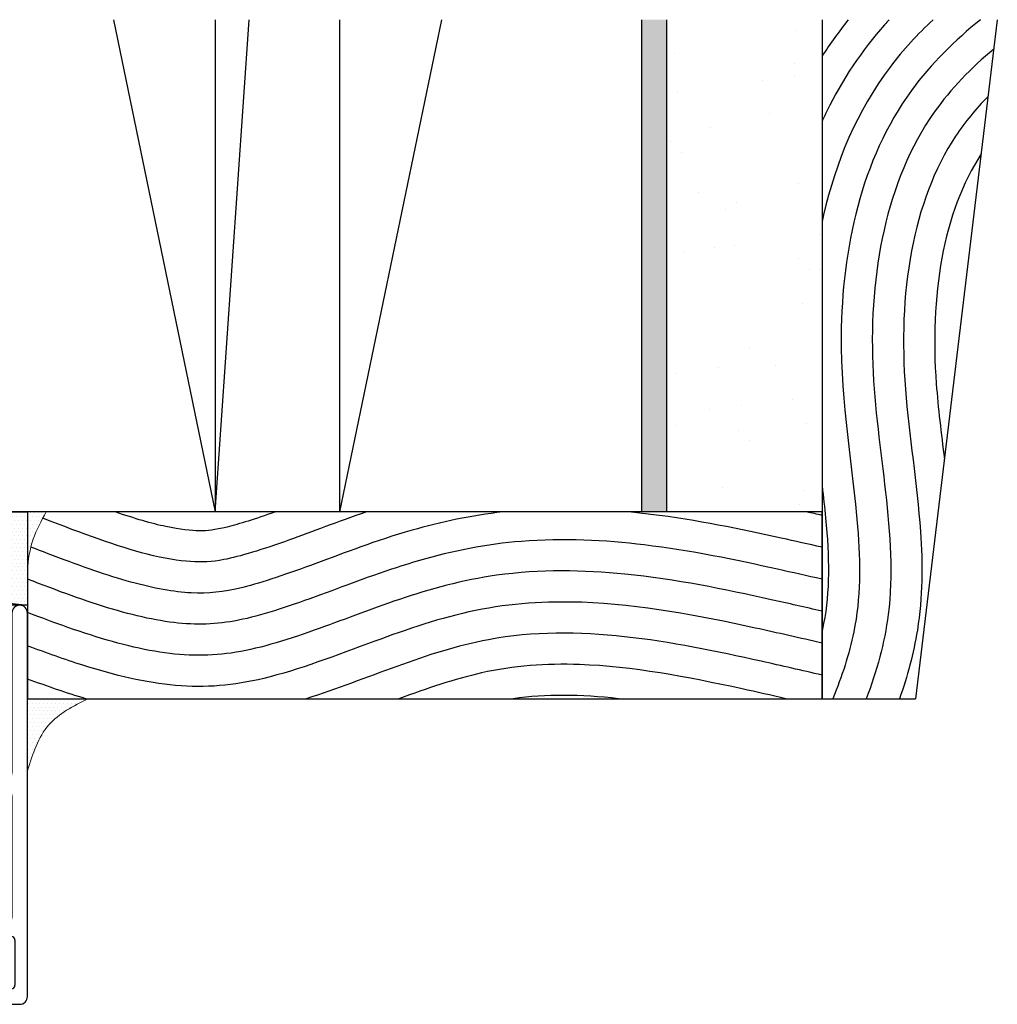
# Model space of a CAD drawing. Extents: x -352.9 to -318.2, y -158.3 to -117.1.
# Drawn here: x -348.3 to -344.4, y -121 to -117.1 of the extents above; entities that cross this region are included whole.
import ezdxf

# ---------------------------------------------------------------- set-up
doc = ezdxf.new("R2010")
doc.units = 0
doc.header["$LTSCALE"] = 0.3
doc.header["$MEASUREMENT"] = 0
doc.layers.get('0').update_dxf_attribs({"linetype": 'CONTINUOUS'})
for name, color, linetype in [('b200510$0$THERMAL', 3, 'CONTINUOUS'), ('e200510$0$EXT_BRIDGE_FRAME', 5, 'CONTINUOUS'), ('e200510$0$EXT_FRAME', 5, 'CONTINUOUS'), ('SILICONE', 3, 'CONTINUOUS'), ('WOOD LAP SIDING', 36, 'CONTINUOUS')]:
    doc.layers.add(name, color=color, linetype=linetype)

# ---------------------------------------------------------------- blocks, each defined once
blk = doc.blocks.new('e200510')
at = {"layer": 'e200510$0$EXT_BRIDGE_FRAME'}
blk.add_line((-1.371, -0.719), (-1.215, -0.719), dxfattribs=at)
at = {"layer": 'e200510$0$EXT_FRAME'}
for p, q in [((-3.346, 0), (-3.346, -0.938)), ((-3.315, 0.031), (-3.315, 0.031)), ((-3.284, -0.642), (-3.284, 0)), ((-0.062, 0), (-0.062, -0.642)), ((-0.031, 0.031), (-0.031, 0.031)), ((0, -1.54), (0, 0)), ((-1.569, -0.283), (-1.667, -0.283)), ((-1.097, -0.283), (-1.195, -0.283)), ((-1.729, -0.345), (-1.729, -0.4705)), ((-1.636, -0.345), (-1.582, -0.345)), ((-1.507, -0.37), (-1.507, -0.345)), ((-1.257, -0.345), (-1.257, -0.37)), ((-1.182, -0.345), (-1.128, -0.345)), ((-1.035, -0.626), (-1.035, -0.345)), ((-1.667, -0.626), (-1.667, -0.376)), ((-1.557, -0.37), (-1.557, -0.37)), ((-1.532, -0.395), (-1.532, -0.395)), ((-1.232, -0.395), (-1.232, -0.395)), ((-1.207, -0.37), (-1.207, -0.37)), ((-1.097, -0.376), (-1.097, -0.5854)), ((-1.729, -0.4705), (-1.714, -0.4855)), ((-1.714, -0.4855), (-1.729, -0.5005)), ((-1.729, -0.5005), (-1.729, -0.626)), ((-1.152, -0.577), (-1.152, -0.577)), ((-1.1226, -0.596), (-1.1343, -0.5843)), ((-1.557, -0.632), (-1.557, -0.632)), ((-1.532, -0.607), (-1.532, -0.607)), ((-1.507, -0.642), (-1.507, -0.632)), ((-1.177, -0.602), (-1.177, -0.602)), ((-1.1697, -0.6197), (-1.158, -0.6314)), ((-1.76, -0.657), (-3.269, -0.657)), ((-1.582, -0.657), (-1.636, -0.657)), ((-1.1686, -0.657), (-1.492, -0.657)), ((-0.077, -0.657), (-1.004, -0.657)), ((-3.284, -0.938), (-3.284, -0.734)), ((-3.269, -0.719), (-2.955, -0.719)), ((-2.94, -0.734), (-2.94, -1.54)), ((-2.878, -1.54), (-2.878, -0.734)), ((-2.863, -0.719), (-1.6, -0.719)), ((-1.585, -0.734), (-1.585, -1.0445)), ((-1.523, -0.95), (-1.523, -0.734)), ((-1.508, -0.719), (-1.371, -0.719)), ((-1.215, -0.719), (-1.112, -0.719)), ((-1.097, -0.734), (-1.097, -0.812)), ((-1.035, -0.766), (-1.035, -0.734)), ((-1.02, -0.719), (-0.264, -0.719)), ((-0.249, -0.734), (-0.249, -0.781)), ((-0.187, -0.781), (-0.187, -0.734)), ((-0.172, -0.719), (-0.077, -0.719)), ((-0.062, -0.734), (-0.062, -1.222)), ((-1.003, -0.781), (-1.02, -0.781)), ((-0.972, -0.812), (-0.972, -0.812)), ((-0.218, -0.812), (-0.218, -0.812)), ((-1.066, -0.843), (-1.003, -0.843)), ((-3.315, -0.969), (-3.315, -0.969)), ((-1.464, -0.965), (-1.508, -0.965)), ((-1.53, -1.027), (-1.51, -1.027)), ((-1.433, -1.3165), (-1.433, -0.996)), ((-1.565, -1.0645), (-1.565, -1.0645)), ((-1.545, -1.0445), (-1.545, -1.042)), ((-1.495, -1.042), (-1.495, -1.222)), ((-1.585, -1.2195), (-1.585, -1.54)), ((-1.565, -1.1995), (-1.565, -1.1995)), ((-1.545, -1.222), (-1.545, -1.2195)), ((-1.51, -1.237), (-1.53, -1.237)), ((-0.077, -1.237), (-0.109, -1.237)), ((-1.508, -1.299), (-1.488, -1.299)), ((-0.14, -1.268), (-0.14, -1.3165)), ((-0.085, -1.299), (-0.065, -1.299)), ((-1.523, -1.494), (-1.523, -1.314)), ((-1.473, -1.314), (-1.473, -1.3165)), ((-1.453, -1.3365), (-1.453, -1.3365)), ((-0.12, -1.3365), (-0.12, -1.3365)), ((-0.1, -1.3165), (-0.1, -1.314)), ((-0.05, -1.314), (-0.05, -1.494)), ((-1.473, -1.4915), (-1.473, -1.494)), ((-1.453, -1.4715), (-1.453, -1.4715)), ((-1.433, -1.54), (-1.433, -1.4915)), ((-0.14, -1.4915), (-0.14, -1.54)), ((-0.12, -1.4715), (-0.12, -1.4715)), ((-0.1, -1.494), (-0.1, -1.4915)), ((-1.488, -1.509), (-1.508, -1.509)), ((-0.065, -1.509), (-0.085, -1.509)), ((-2.909, -1.571), (-2.909, -1.571)), ((-1.554, -1.571), (-1.464, -1.571)), ((-0.109, -1.571), (-0.031, -1.571))]:
    blk.add_line(p, q, dxfattribs=at)
for centre, radius, start, end in [((-3.315, 0), 0.031, 90, 180), ((-3.315, 0), 0.031, 0, 90), ((-0.031, 0), 0.031, 90, 180), ((-0.031, 0), 0.031, 0, 90), ((-1.667, -0.345), 0.062, 90, 180), ((-1.569, -0.345), 0.062, 0, 90), ((-1.195, -0.345), 0.062, 90, 180), ((-1.097, -0.345), 0.062, 360, 90), ((-1.636, -0.376), 0.031, 90, 180), ((-1.582, -0.37), 0.025, 0, 90), ((-1.182, -0.37), 0.025, 90, 180), ((-1.128, -0.376), 0.031, 360, 90), ((-1.532, -0.37), 0.025, 180, 270), ((-1.532, -0.37), 0.025, 270, 0), ((-1.232, -0.37), 0.025, 180, 270), ((-1.232, -0.37), 0.025, 270, 0), ((-1.152, -0.602), 0.025, 90, 180), ((-1.152, -0.602), 0.025, 45, 90), ((-1.112, -0.5854), 0.015, 225, 0), ((-1.76, -0.626), 0.031, 270, 360), ((-1.636, -0.626), 0.031, 180, 270), ((-1.582, -0.632), 0.025, 270, 0), ((-1.532, -0.632), 0.025, 90, 180), ((-1.532, -0.632), 0.025, 360, 90), ((-1.152, -0.602), 0.025, 180, 225), ((-1.1686, -0.642), 0.015, 270, 45), ((-1.004, -0.626), 0.031, 180, 270), ((-3.269, -0.642), 0.015, 180, 270), ((-1.492, -0.642), 0.015, 180, 270), ((-0.077, -0.642), 0.015, 270, 360), ((-3.269, -0.734), 0.015, 90, 180), ((-2.955, -0.734), 0.015, 0, 90), ((-2.863, -0.734), 0.015, 90, 180), ((-1.6, -0.734), 0.015, 0, 90), ((-1.508, -0.734), 0.015, 90, 180), ((-1.112, -0.734), 0.015, 0, 90), ((-1.02, -0.734), 0.015, 90, 180), ((-0.264, -0.734), 0.015, 0, 90), ((-0.172, -0.734), 0.015, 90, 180), ((-0.077, -0.734), 0.015, 0, 90), ((-1.02, -0.766), 0.015, 180, 270), ((-1.003, -0.812), 0.031, 0, 90), ((-0.218, -0.781), 0.031, 180, 270), ((-0.218, -0.781), 0.031, 270, 0), ((-1.066, -0.812), 0.031, 180, 270), ((-1.003, -0.812), 0.031, 270, 360), ((-3.315, -0.938), 0.031, 180, 270), ((-3.315, -0.938), 0.031, 270, 0), ((-1.508, -0.95), 0.015, 180, 270), ((-1.464, -0.996), 0.031, 0, 90), ((-1.53, -1.042), 0.015, 90, 180), ((-1.51, -1.042), 0.015, 0, 90), ((-1.565, -1.0445), 0.02, 180, 270), ((-1.565, -1.0445), 0.02, 270, 0), ((-1.565, -1.2195), 0.02, 90, 180), ((-1.565, -1.2195), 0.02, 0, 90), ((-1.53, -1.222), 0.015, 180, 270), ((-1.51, -1.222), 0.015, 270, 0), ((-0.077, -1.222), 0.015, 270, 0), ((-0.109, -1.268), 0.031, 90, 180), ((-1.508, -1.314), 0.015, 90, 180), ((-1.488, -1.314), 0.015, 0, 90), ((-0.085, -1.314), 0.015, 90, 180), ((-0.065, -1.314), 0.015, 0, 90), ((-1.453, -1.3165), 0.02, 180, 270), ((-1.453, -1.3165), 0.02, 270, 0), ((-0.12, -1.3165), 0.02, 180, 270), ((-0.12, -1.3165), 0.02, 270, 0), ((-1.508, -1.494), 0.015, 180, 270), ((-1.488, -1.494), 0.015, 270, 360), ((-1.453, -1.4915), 0.02, 90, 180), ((-1.453, -1.4915), 0.02, 360, 90), ((-0.12, -1.4915), 0.02, 90, 180), ((-0.12, -1.4915), 0.02, 360, 90), ((-0.085, -1.494), 0.015, 180, 270), ((-0.065, -1.494), 0.015, 270, 360), ((-2.909, -1.54), 0.031, 180, 270), ((-2.909, -1.54), 0.031, 270, 360), ((-1.554, -1.54), 0.031, 180, 270), ((-1.464, -1.54), 0.031, 270, 360), ((-0.109, -1.54), 0.031, 180, 270), ((-0.031, -1.54), 0.031, 270, 360)]:
    blk.add_arc(centre, radius, start, end, dxfattribs=at)
blk = doc.blocks.new('b200510')
at = {"layer": 'b200510$0$THERMAL'}
h = blk.add_hatch(dxfattribs=at)
h.set_pattern_fill('NET', color=256, angle=45, style=0)
h.paths.add_polyline_path([(-1.097, -0.376, 0.414214), (-1.128, -0.345), (-1.182, -0.345, 0.414214), (-1.207, -0.37), (-1.207, -0.37, -0.414214), (-1.232, -0.395), (-1.232, -0.395, -0.414214), (-1.257, -0.37), (-1.257, -0.345, -0.165581), (-1.507, -0.345), (-1.507, -0.37, -0.414214), (-1.532, -0.395), (-1.532, -0.395, -0.414214), (-1.557, -0.37), (-1.557, -0.37, 0.414214), (-1.582, -0.345), (-1.636, -0.345, 0.414214), (-1.667, -0.376), (-1.667, -0.626, 0.414214), (-1.636, -0.657), (-1.582, -0.657, 0.414214), (-1.557, -0.632), (-1.557, -0.632, -0.414214), (-1.532, -0.607), (-1.532, -0.607, -0.414214), (-1.507, -0.632), (-1.507, -0.642, 0.414214), (-1.492, -0.657), (-1.1686, -0.657, 0.668179), (-1.158, -0.6314), (-1.1697, -0.6197, -0.198912), (-1.177, -0.602), (-1.177, -0.602, -0.414214), (-1.152, -0.577), (-1.152, -0.577, -0.198912), (-1.1343, -0.5843), (-1.1226, -0.596, 0.668179), (-1.097, -0.5854)])
for p, q in [((-1.371, -0.719), (-1.371, -0.657)), ((-1.215, -0.719), (-1.215, -0.657))]:
    blk.add_line(p, q, dxfattribs=at)
blk.add_arc((-1.382, 0.0221), 0.3878, 251.1964, 288.8036, dxfattribs=at)
blk.add_blockref('e200510', (0, 0))

msp = doc.modelspace()

# ---------------------------------------------------------------- hatches: boundary and pattern name
msp.add_hatch(color=256).paths.add_polyline_path([(-345.7204, -117.0684), (-345.8204, -117.0684), (-345.8204, -119.0447), (-345.7204, -119.0447)])
h = msp.add_hatch()
h.set_pattern_fill('AR-SAND', color=256, scale=0.25, style=0)
h.paths.add_polyline_path([(-345.0954, -117.0684), (-345.7204, -117.0684), (-345.7204, -119.0447), (-345.0954, -119.0447)])
at = {"layer": 'SILICONE', "lineweight": 0}
h = msp.add_hatch(dxfattribs=at)
h.set_pattern_fill('DOTS', color=256, scale=0.25, style=0)
edge = h.paths.add_edge_path()
edge.add_line((-348.209, -119.0447), (-348.2848, -119.0447))
edge.add_line((-348.2848, -119.0447), (-348.2848, -119.28))
edge.add_spline(control_points=[(-348.2848, -119.28), (-348.2821, -119.2367), (-348.2694, -119.1549), (-348.2287, -119.0807), (-348.209, -119.0447)], knot_values=[0.137004, 0.137004, 0.137004, 0.137004, 0.266384, 0.387963, 0.387963, 0.387963, 0.387963], degree=3, periodic=0)
h.paths.add_polyline_path([(-348.2848, -119.0447), (-348.5343, -119.0447, -1), (-348.5343, -119.4197), (-348.2848, -119.4197)])
h = msp.add_hatch(dxfattribs=at)
h.set_pattern_fill('DOTS', color=256, scale=0.25, style=0)
edge = h.paths.add_edge_path()
edge.add_spline(control_points=[(-348.2848, -120.0838), (-348.2633, -120.0162), (-348.222, -119.886), (-348.1006, -119.8244), (-348.0423, -119.7947)], knot_values=[0, 0, 0, 0, 0.20326, 0.391725, 0.391725, 0.391725, 0.391725], degree=3, periodic=0)
edge.add_line((-348.0423, -119.7947), (-348.2848, -119.7947))
edge.add_line((-348.2848, -119.7947), (-348.2848, -120.0838))

# ---------------------------------------------------------------- linework, layer by layer
for p, q in [((-347.9397, -117.0684), (-347.5308, -119.0447)), ((-347.5308, -119.0447), (-347.3945, -117.0684)), ((-347.5308, -117.0684), (-347.5308, -119.0447)), ((-347.5308, -117.0684), (-347.5308, -119.0447)), ((-347.0308, -119.0447), (-346.6219, -117.0684)), ((-347.0308, -119.0447), (-347.0308, -117.0684)), ((-347.0308, -119.0447), (-347.0308, -117.0684)), ((-345.8204, -117.0684), (-345.8204, -119.0447)), ((-345.7204, -117.0684), (-345.7204, -119.0447)), ((-351.6308, -119.0447), (-348.2848, -119.4197)), ((-345.8204, -119.0447), (-351.0308, -119.0447))]:
    msp.add_line(p, q)
msp.add_lwpolyline([(-351.6308, -119.0447), (-348.2848, -119.0447), (-348.2848, -119.4197), (-351.6308, -119.4197)], close=True)
msp.add_open_spline([(-348.2848, -119.28), (-348.2821, -119.2367), (-348.2694, -119.1549), (-348.2287, -119.0807), (-348.209, -119.0447)], degree=3, knots=[0.1370037, 0.1370037, 0.1370037, 0.1370037, 0.2663842, 0.3879628, 0.3879628, 0.3879628, 0.3879628], dxfattribs=at)
msp.add_open_spline([(-348.2848, -119.4197), (-348.2848, -119.4197), (-348.2848, -119.4197), (-348.2848, -119.4197)], degree=3, dxfattribs=at)
msp.add_spline([(-348.2848, -120.0838), (-348.1989, -119.8996), (-348.0423, -119.7947)], degree=3, dxfattribs=at)
at = {"layer": 'WOOD LAP SIDING'}
for p, q in [((-345.0954, -117.0684), (-345.0954, -119.7947)), ((-344.392, -117.0684), (-344.7204, -119.7947)), ((-345.0954, -119.7947), (-344.7204, -119.7947))]:
    msp.add_line(p, q, dxfattribs=at)
msp.add_lwpolyline([(-345.0954, -119.0447), (-348.2848, -119.0447), (-348.2848, -119.7947), (-345.0954, -119.7947)], close=True, dxfattribs=at)
for points, knots in [([(-344.65, -117.0684), (-344.7112, -117.1259), (-344.7694, -117.1888), (-344.9552, -117.4339), (-345.0409, -117.6404), (-345.0914, -117.8612), (-345.0934, -117.8702), (-345.0954, -117.8793)], [0.6504612, 0.6504612, 0.6504612, 0.6504612, 0.8704986, 0.8704986, 1.4248736, 1.4248736, 1.4483833, 1.4483833, 1.4483833, 1.4483833]), ([(-344.8259, -117.0684), (-344.832, -117.075), (-344.8381, -117.0818), (-344.9352, -117.1909), (-345.0154, -117.3108), (-345.0827, -117.4491), (-345.0891, -117.4629), (-345.0954, -117.4767)], [0.7536876, 0.7536876, 0.7536876, 0.7536876, 0.7753055, 0.7753055, 1.099658, 1.099658, 1.1352205, 1.1352205, 1.1352205, 1.1352205]), ([(-344.4594, -117.0684), (-344.5622, -117.1514), (-344.6575, -117.2442), (-344.9388, -117.6308), (-345.0153, -117.9882), (-345.0211, -118.6085), (-344.9721, -118.8686), (-344.9403, -119.2536), (-344.9406, -119.3913), (-344.9864, -119.6154), (-345.0153, -119.7048), (-345.0522, -119.7947)], [0.519955, 0.519955, 0.519955, 0.519955, 0.892686, 0.892686, 1.841151, 1.841151, 2.582539, 2.582539, 3.057576, 3.057576, 3.370522, 3.370522, 3.370522, 3.370522]), ([(-344.4062, -117.1865), (-344.4969, -117.2623), (-344.8173, -117.5879), (-344.9697, -118.453), (-344.7581, -119.2584), (-344.8755, -119.6839), (-344.9178, -119.7947)], [0.553007, 0.553007, 0.553007, 0.553007, 0.908667, 1.951479, 2.95772, 3.318884, 3.318884, 3.318884, 3.318884]), ([(-344.4292, -117.377), (-344.4783, -117.4267), (-344.522, -117.4792), (-344.6458, -117.6668), (-344.7039, -117.8255), (-344.7699, -118.1748), (-344.7753, -118.3636), (-344.7461, -118.7388), (-344.7139, -118.9295), (-344.6914, -119.2541), (-344.6914, -119.3874), (-344.728, -119.6136), (-344.7529, -119.7053), (-344.7846, -119.7947)], [0.707436, 0.707436, 0.707436, 0.707436, 0.942672, 0.942672, 1.489554, 1.489554, 2.056038, 2.056038, 2.622521, 2.622521, 3.00247, 3.00247, 3.27371, 3.27371, 3.27371, 3.27371]), ([(-344.4569, -117.6076), (-344.5319, -117.7224), (-344.585, -117.8665), (-344.644, -118.1851), (-344.6497, -118.3575), (-344.6298, -118.6276), (-344.617, -118.7284), (-344.6045, -118.8325)], [0.947669, 0.947669, 0.947669, 0.947669, 1.495777, 1.495777, 2.044564, 2.044564, 2.351835, 2.351835, 2.351835, 2.351835]), ([(-345.0954, -118.9405), (-345.0902, -118.9844), (-345.0853, -119.0271), (-345.066, -119.2278), (-345.0639, -119.3642), (-345.0909, -119.5029), (-345.0931, -119.513), (-345.0954, -119.5233)], [2.4003196, 2.4003196, 2.4003196, 2.4003196, 2.5336234, 2.5336234, 3.0461727, 3.0461727, 3.0864337, 3.0864337, 3.0864337, 3.0864337]), ([(-346.377, -119.0447), (-346.501, -119.059), (-346.6263, -119.0851), (-346.8878, -119.1607), (-347.0142, -119.2098), (-347.2402, -119.2932), (-347.3399, -119.3279), (-347.501, -119.3673), (-347.5587, -119.3731), (-347.6959, -119.3664), (-347.7771, -119.3518), (-347.9636, -119.3005), (-348.0676, -119.2637), (-348.2094, -119.2096), (-348.2399, -119.1978), (-348.2709, -119.1857)], [1.607631, 1.607631, 1.607631, 1.607631, 1.893433, 1.893433, 2.258926, 2.258926, 2.624419, 2.624419, 2.987378, 2.987378, 3.350338, 3.350338, 3.713298, 3.713298, 3.810255, 3.810255, 3.810255, 3.810255]), ([(-346.9237, -119.0447), (-347.0414, -119.0845), (-347.1432, -119.1248), (-347.3425, -119.1964), (-347.4329, -119.2243), (-347.546, -119.2456), (-347.5827, -119.2474), (-347.6772, -119.2414), (-347.7361, -119.2316), (-347.9205, -119.1849), (-348.0631, -119.1323), (-348.2234, -119.07)], [2.017352, 2.017352, 2.017352, 2.017352, 2.329339, 2.329339, 2.707962, 2.707962, 3.006045, 3.006045, 3.304127, 3.304127, 3.80818, 3.80818, 3.80818, 3.80818]), ([(-347.2901, -119.0447), (-347.2912, -119.0451), (-347.2922, -119.0455), (-347.3697, -119.0729), (-347.4351, -119.0935), (-347.5349, -119.1182), (-347.5611, -119.121), (-347.6272, -119.1205), (-347.6714, -119.1159), (-347.7861, -119.0914), (-347.8542, -119.0715), (-347.9323, -119.0447)], [2.346821, 2.346821, 2.346821, 2.346821, 2.350572, 2.350572, 2.628913, 2.628913, 2.929465, 2.929465, 3.230017, 3.230017, 3.526594, 3.526594, 3.526594, 3.526594]), ([(-345.0954, -119.1868), (-345.1495, -119.1744), (-345.2041, -119.1622), (-345.4213, -119.1143), (-345.5963, -119.0776), (-345.8117, -119.0509), (-345.8412, -119.0476), (-345.871, -119.0447)], [0.4882769, 0.4882769, 0.4882769, 0.4882769, 0.6509396, 0.6509396, 1.1287127, 1.1287127, 1.2035842, 1.2035842, 1.2035842, 1.2035842]), ([(-345.0954, -119.315), (-345.1546, -119.3014), (-345.2143, -119.288), (-345.4423, -119.2375), (-345.621, -119.1999), (-345.9669, -119.1582), (-346.1322, -119.1496), (-346.44, -119.1736), (-346.582, -119.2021), (-346.8397, -119.2772), (-346.9562, -119.3214), (-347.1834, -119.4057), (-347.2915, -119.4443), (-347.4821, -119.4918), (-347.5596, -119.4994), (-347.7342, -119.4882), (-347.8342, -119.4676), (-348.0497, -119.4038), (-348.164, -119.3613), (-348.2848, -119.3144)], [0.460113, 0.460113, 0.460113, 0.460113, 0.639388, 0.639388, 1.138636, 1.138636, 1.557424, 1.557424, 1.897357, 1.897357, 2.237289, 2.237289, 2.616835, 2.616835, 3.007703, 3.007703, 3.398571, 3.398571, 3.777433, 3.777433, 3.777433, 3.777433]), ([(-345.0954, -119.4433), (-345.1629, -119.4277), (-345.2309, -119.4123), (-345.4862, -119.3558), (-345.6825, -119.3148), (-346.0536, -119.2778), (-346.2268, -119.275), (-346.5367, -119.318), (-346.6693, -119.3549), (-346.9126, -119.437), (-347.0262, -119.4818), (-347.2545, -119.5629), (-347.3653, -119.5968), (-347.5678, -119.6258), (-347.6646, -119.623), (-347.8829, -119.5855), (-347.9999, -119.5514), (-348.1756, -119.4898), (-348.2297, -119.4696), (-348.2848, -119.4484)], [0.43183, 0.43183, 0.43183, 0.43183, 0.637493, 0.637493, 1.195905, 1.195905, 1.652802, 1.652802, 2.005991, 2.005991, 2.35918, 2.35918, 2.75855, 2.75855, 3.157921, 3.157921, 3.557292, 3.557292, 3.730272, 3.730272, 3.730272, 3.730272]), ([(-345.0954, -119.5716), (-345.1838, -119.5511), (-345.273, -119.5309), (-345.588, -119.4618), (-345.8219, -119.4161), (-346.2012, -119.4028), (-346.3448, -119.4114), (-346.6275, -119.4697), (-346.7617, -119.5166), (-347.0465, -119.6212), (-347.195, -119.6791), (-347.4573, -119.7424), (-347.5703, -119.7522), (-347.8098, -119.7305), (-347.9344, -119.7009), (-348.1355, -119.6372), (-348.2097, -119.6105), (-348.2848, -119.5822)], [0.40318, 0.40318, 0.40318, 0.40318, 0.674272, 0.674272, 1.348544, 1.348544, 1.748396, 1.748396, 2.148248, 2.148248, 2.629286, 2.629286, 3.039525, 3.039525, 3.449765, 3.449765, 3.683829, 3.683829, 3.683829, 3.683829]), ([(-345.0954, -119.7), (-345.1762, -119.6812), (-345.616, -119.5806), (-346.3337, -119.4397), (-346.924, -119.718), (-347.1654, -119.7947)], [0.374047, 0.374047, 0.374047, 0.374047, 0.623034, 1.721434, 2.480642, 2.480642, 2.480642, 2.480642]), ([(-345.2406, -119.7947), (-345.2991, -119.7814), (-345.3577, -119.7682), (-345.637, -119.707), (-345.8568, -119.6651), (-346.2033, -119.6529), (-346.333, -119.6619), (-346.5702, -119.7156), (-346.6806, -119.7534), (-346.7938, -119.7947)], [0.493982, 0.493982, 0.493982, 0.493982, 0.674019, 0.674019, 1.348037, 1.348037, 1.778107, 1.778107, 2.136685, 2.136685, 2.136685, 2.136685]), ([(-345.9121, -119.7947), (-345.9875, -119.7864), (-346.0613, -119.7815), (-346.202, -119.7813), (-346.2686, -119.7854), (-346.3345, -119.7947)], [1.1690699, 1.1690699, 1.1690699, 1.1690699, 1.4167407, 1.4167407, 1.6565133, 1.6565133, 1.6565133, 1.6565133])]:
    msp.add_open_spline(points, degree=3, knots=knots, dxfattribs=at)
for points in [[(-344.9902, -117.0684), (-345.0274, -117.1151), (-345.0627, -117.1645), (-345.0954, -117.2156)], [(-345.0954, -119.0586), (-345.1158, -119.054), (-345.1363, -119.0493), (-345.1568, -119.0447)], [(-348.0505, -119.7947), (-348.1284, -119.7716), (-348.2066, -119.7446), (-348.2848, -119.7157)]]:
    msp.add_open_spline(points, degree=3, dxfattribs=at)

# ---------------------------------------------------------------- block references
msp.add_blockref('b200510', (-348.2848, -119.4507))

doc.saveas('drawing.dxf')
